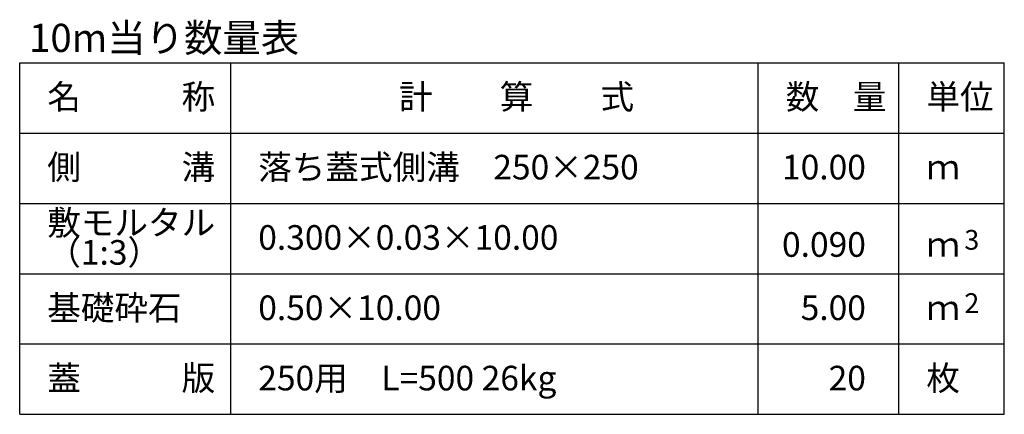
# Model space of a CAD drawing. Extents: x 256011 to 256852, y -64803 to -64209.
# Drawn here: x 256170 to 256310, y -64454 to -64398 of the extents above; entities that cross this region are included whole.
import ezdxf
from ezdxf.enums import TextEntityAlignment as Align

# ---------------------------------------------------------------- set-up
doc = ezdxf.new("R2010")
doc.units = 0
doc.header["$LTSCALE"] = 50
doc.header["$MEASUREMENT"] = 0
for name, color, linetype in [('D-MTR-FRAM（材料表図枠）', 7, 'CONTINUOUS'), ('D-MTR-TXT(文字列）', 7, 'CONTINUOUS'), ('D-MTR（材料表タイトル）', 7, 'CONTINUOUS')]:
    doc.layers.add(name, color=color, linetype=linetype)
doc.styles.add('ＭＳ ゴシック', font='MS Gothic.ttf')

msp = doc.modelspace()

# ---------------------------------------------------------------- linework, layer by layer
at = {"layer": 'D-MTR-FRAM（材料表図枠）', "color": 2, "linetype": 'Continuous'}
for p, q in [((256170.25, -64403.83), (256310.25, -64403.83)), ((256170.25, -64453.83), (256170.25, -64403.83)), ((256200.25, -64453.83), (256200.25, -64403.83)), ((256275.25, -64453.83), (256275.25, -64403.83)), ((256295.25, -64435.83), (256295.25, -64403.83)), ((256295.25, -64453.83), (256295.25, -64403.83)), ((256310.25, -64453.83), (256310.25, -64403.83)), ((256170.25, -64413.83), (256310.25, -64413.83)), ((256170.25, -64423.83), (256310.25, -64423.83)), ((256170.25, -64433.83), (256310.25, -64433.83)), ((256170.25, -64443.83), (256310.25, -64443.83)), ((256170.25, -64453.83), (256310.25, -64453.83))]:
    msp.add_line(p, q, dxfattribs=at)

# ---------------------------------------------------------------- texts
at = {"layer": 'D-MTR-TXT(文字列）', "color": 7, "linetype": 'Continuous', "style": 'ＭＳ ゴシック'}
for s, height, p in [('名\u3000\u3000\u3000称', 3.5, (256174.17, -64410.43)), ('計\u3000\u3000算\u3000\u3000式', 3.5, (256224.18, -64410.43)), ('数\u3000量', 3.5, (256279.17, -64410.43)), ('単位', 3.5, (256299.17, -64410.43)), ('側\u3000\u3000\u3000溝', 3.5, (256174.17, -64420.43)), ('落ち蓋式側溝\u3000250×250', 3.5, (256204.17, -64420.43)), ('ｍ', 3.5, (256299.17, -64420.43)), ('敷モルタル', 3.5, (256174.17, -64428.33)), ('0.300×0.03×10.00', 3.5, (256204.17, -64430.43)), ('3', 2.8, (256304.57, -64430.42)), ('（1:3）', 3.5, (256174.17, -64432.55)), ('ｍ', 3.5, (256299.17, -64431.43)), ('基礎砕石', 3.5, (256174.17, -64440.43)), ('0.50×10.00', 3.5, (256204.17, -64440.43)), ('ｍ', 3.5, (256299.17, -64440.43)), ('2', 2.8, (256304.57, -64439.42)), ('蓋\u3000\u3000\u3000版', 3.5, (256174.17, -64450.43)), ('250用\u3000L=500 26kg', 3.5, (256204.17, -64450.43)), ('枚', 3.5, (256299.17, -64450.43))]:
    msp.add_text(s, height=height, dxfattribs=at).set_placement(p)
for s, p in [('10.00', (256290.57, -64420.43)), ('0.090', (256290.57, -64431.43)), ('5.00', (256290.57, -64440.43)), ('20', (256290.57, -64450.43))]:
    msp.add_text(s, height=3.5, dxfattribs=at).set_placement(p, align=Align.RIGHT)
at = {"layer": 'D-MTR（材料表タイトル）', "color": 7, "style": 'ＭＳ ゴシック'}
msp.add_text('10m当り数量表', height=4, dxfattribs=at).set_placement((256171.59, -64402.3))

doc.saveas('drawing.dxf')
